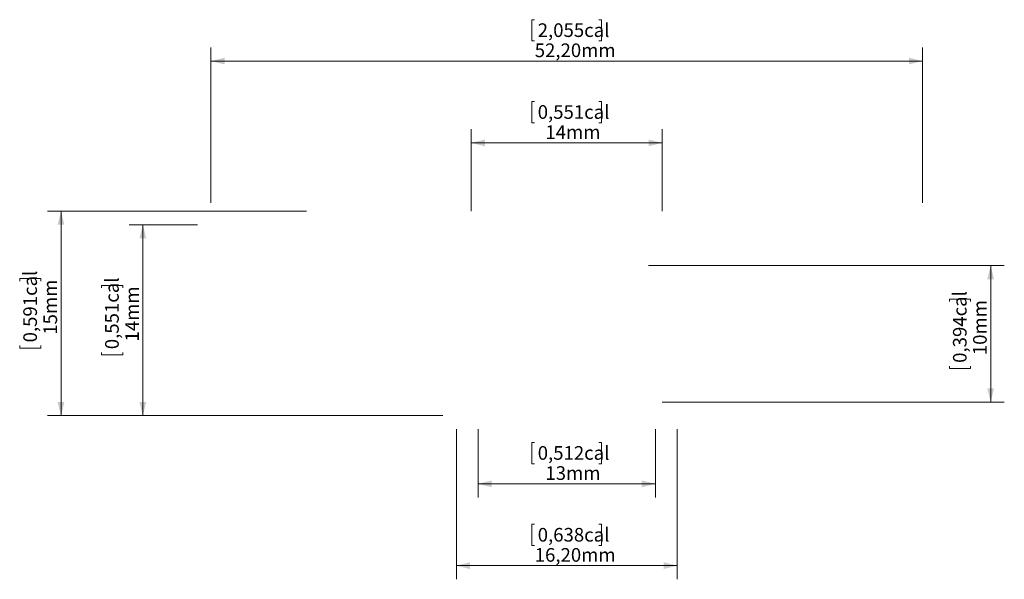
# Model space of a CAD drawing. Units: millimetres. Extents: x 102.5 to 174.7, y 87.2 to 128.3.
import ezdxf

# ---------------------------------------------------------------- set-up
doc = ezdxf.new("R2010")
doc.units = ezdxf.units.MM
doc.styles.add('SLDTEXTSTYLE0', font='TXT', dxfattribs={"width": 0.605})
doc.dimstyles.new('SLDDIMSTYLE0', dxfattribs={"dimtxt": 1, "dimasz": 1, "dimexe": 0, "dimexo": 0.0625, "dimgap": 0.25, "dimtad": 1, "dimrnd": 1e-09, "dimzin": 12, "dimdsep": 46, "dimtxsty": 'SLDTEXTSTYLE0', "dimsah": 1, "dimcen": 0.09, "dimadec": 0, "dimazin": 3, "dimtfac": 1, "dimtofl": 0, "dimtmove": 0, "dimatfit": 3, "dimfxl": 0, "dimfrac": 2, "dimtolj": 1, "dimtzin": 12, "dimarcsym": 0})

# ---------------------------------------------------------------- blocks, each defined once
blk = doc.blocks.new('_D')
at = {"color": 7, "linetype": 'Continuous', "lineweight": 0}
for p, q in [((136.116, 98.227), (136.116, 93.227)), ((149.116, 98.227), (149.116, 93.227)), ((140.251, 97.26), (140.063, 97.26)), ((140.063, 97.26), (140.063, 95.704)), ((144.98, 97.26), (145.168, 97.26)), ((145.168, 97.26), (145.168, 95.704)), ((140.063, 95.704), (140.251, 95.704)), ((145.168, 95.704), (144.98, 95.704)), ((136.116, 94.227), (149.116, 94.227))]:
    blk.add_line(p, q, dxfattribs=at)
for points in [[(136.116, 94.227), (137.116, 93.977), (137.116, 94.477)], [(149.116, 94.227), (148.116, 94.477), (148.116, 93.977)]]:
    blk.add_solid(points, dxfattribs=at)
at = {"color": 7, "linetype": 'Continuous', "lineweight": 0, "char_height": 1, "attachment_point": 1, "style": 'SLDTEXTSTYLE0'}
for s, insert in [('0,512cal', (140.486, 96.993)), ('13mm', (141.05, 95.517))]:
    blk.add_mtext(s, dxfattribs=dict(at, insert=insert))
blk = doc.blocks.new('_D_1')
at = {"color": 7, "linetype": 'Continuous', "lineweight": 0}
for p, q in [((115.516, 113.227), (110.516, 113.227)), ((111.516, 99.227), (111.516, 113.227)), ((108.483, 108.592), (108.483, 108.78)), ((108.483, 108.78), (110.039, 108.78)), ((110.039, 108.78), (110.039, 108.592)), ((108.483, 103.863), (108.483, 103.675)), ((108.483, 103.675), (110.039, 103.675)), ((110.039, 103.675), (110.039, 103.863)), ((133.516, 99.227), (110.516, 99.227))]:
    blk.add_line(p, q, dxfattribs=at)
for points in [[(111.516, 113.227), (111.266, 112.227), (111.766, 112.227)], [(111.516, 99.227), (111.766, 100.227), (111.266, 100.227)]]:
    blk.add_solid(points, dxfattribs=at)
at = {"color": 7, "linetype": 'Continuous', "lineweight": 0, "char_height": 1, "attachment_point": 1, "rotation": 90, "style": 'SLDTEXTSTYLE0'}
for s, insert in [('0,551cal', (108.75, 104.098)), ('14mm', (110.227, 104.662))]:
    blk.add_mtext(s, dxfattribs=dict(at, insert=insert))
blk = doc.blocks.new('_D_2')
at = {"color": 7, "linetype": 'Continuous', "lineweight": 0}
for p, q in [((123.516, 114.227), (104.516, 114.227)), ((105.516, 114.227), (105.516, 99.227)), ((102.483, 109.092), (102.483, 109.28)), ((102.483, 109.28), (104.039, 109.28)), ((104.039, 109.28), (104.039, 109.092)), ((102.483, 104.363), (102.483, 104.175)), ((102.483, 104.175), (104.039, 104.175)), ((104.039, 104.175), (104.039, 104.363)), ((133.516, 99.227), (104.516, 99.227))]:
    blk.add_line(p, q, dxfattribs=at)
for points in [[(105.516, 114.227), (105.266, 113.227), (105.766, 113.227)], [(105.516, 99.227), (105.766, 100.227), (105.266, 100.227)]]:
    blk.add_solid(points, dxfattribs=at)
at = {"color": 7, "linetype": 'Continuous', "lineweight": 0, "char_height": 1, "attachment_point": 1, "rotation": 90, "style": 'SLDTEXTSTYLE0'}
for s, insert in [('0,591cal', (102.75, 104.598)), ('15mm', (104.227, 105.162))]:
    blk.add_mtext(s, dxfattribs=dict(at, insert=insert))
blk = doc.blocks.new('_D_3')
at = {"color": 7, "linetype": 'Continuous', "lineweight": 0}
for p, q in [((140.251, 122.26), (140.063, 122.26)), ((140.063, 122.26), (140.063, 120.704)), ((144.98, 122.26), (145.168, 122.26)), ((145.168, 122.26), (145.168, 120.704)), ((140.063, 120.704), (140.251, 120.704)), ((145.168, 120.704), (144.98, 120.704)), ((135.616, 114.227), (135.616, 120.227)), ((149.616, 114.227), (149.616, 120.227)), ((135.616, 119.227), (149.616, 119.227))]:
    blk.add_line(p, q, dxfattribs=at)
for points in [[(135.616, 119.227), (136.616, 118.977), (136.616, 119.477)], [(149.616, 119.227), (148.616, 119.477), (148.616, 118.977)]]:
    blk.add_solid(points, dxfattribs=at)
at = {"color": 7, "linetype": 'Continuous', "lineweight": 0, "char_height": 1, "attachment_point": 1, "style": 'SLDTEXTSTYLE0'}
for s, insert in [('0,551cal', (140.486, 121.993)), ('14mm', (141.05, 120.517))]:
    blk.add_mtext(s, dxfattribs=dict(at, insert=insert))
blk = doc.blocks.new('_D_4')
at = {"color": 7, "linetype": 'Continuous', "lineweight": 0}
for p, q in [((134.516, 98.227), (134.516, 87.227)), ((150.716, 98.227), (150.716, 87.227)), ((140.251, 91.26), (140.063, 91.26)), ((140.063, 91.26), (140.063, 89.704)), ((144.98, 91.26), (145.168, 91.26)), ((145.168, 91.26), (145.168, 89.704)), ((140.063, 89.704), (140.251, 89.704)), ((145.168, 89.704), (144.98, 89.704)), ((134.516, 88.227), (150.716, 88.227))]:
    blk.add_line(p, q, dxfattribs=at)
for points in [[(134.516, 88.227), (135.516, 87.977), (135.516, 88.477)], [(150.716, 88.227), (149.716, 88.477), (149.716, 87.977)]]:
    blk.add_solid(points, dxfattribs=at)
at = {"color": 7, "linetype": 'Continuous', "lineweight": 0, "char_height": 1, "attachment_point": 1, "style": 'SLDTEXTSTYLE0'}
for s, insert in [('0,638cal', (140.486, 90.993)), ('16,20mm', (140.267, 89.517))]:
    blk.add_mtext(s, dxfattribs=dict(at, insert=insert))
blk = doc.blocks.new('_D_5')
at = {"color": 7, "linetype": 'Continuous', "lineweight": 0}
for p, q in [((148.616, 110.227), (174.716, 110.227)), ((173.716, 110.227), (173.716, 100.227)), ((170.683, 107.592), (170.683, 107.78)), ((170.683, 107.78), (172.239, 107.78)), ((172.239, 107.78), (172.239, 107.592)), ((170.683, 102.863), (170.683, 102.675)), ((170.683, 102.675), (172.239, 102.675)), ((172.239, 102.675), (172.239, 102.863)), ((149.616, 100.227), (174.716, 100.227))]:
    blk.add_line(p, q, dxfattribs=at)
for points in [[(173.716, 110.227), (173.466, 109.227), (173.966, 109.227)], [(173.716, 100.227), (173.966, 101.227), (173.466, 101.227)]]:
    blk.add_solid(points, dxfattribs=at)
at = {"color": 7, "linetype": 'Continuous', "lineweight": 0, "char_height": 1, "attachment_point": 1, "rotation": 90, "style": 'SLDTEXTSTYLE0'}
for s, insert in [('0,394cal', (170.95, 103.098)), ('10mm', (172.427, 103.662))]:
    blk.add_mtext(s, dxfattribs=dict(at, insert=insert))
blk = doc.blocks.new('_D_6')
at = {"color": 7, "linetype": 'Continuous', "lineweight": 0}
for p, q in [((140.251, 128.26), (140.063, 128.26)), ((140.063, 128.26), (140.063, 126.704)), ((144.98, 128.26), (145.168, 128.26)), ((145.168, 128.26), (145.168, 126.704)), ((140.063, 126.704), (140.251, 126.704)), ((145.168, 126.704), (144.98, 126.704)), ((116.516, 114.827), (116.516, 126.227)), ((168.716, 114.827), (168.716, 126.227)), ((116.516, 125.227), (168.716, 125.227))]:
    blk.add_line(p, q, dxfattribs=at)
for points in [[(116.516, 125.227), (117.516, 124.977), (117.516, 125.477)], [(168.716, 125.227), (167.716, 125.477), (167.716, 124.977)]]:
    blk.add_solid(points, dxfattribs=at)
at = {"color": 7, "linetype": 'Continuous', "lineweight": 0, "char_height": 1, "attachment_point": 1, "style": 'SLDTEXTSTYLE0'}
for s, insert in [('2,055cal', (140.486, 127.993)), ('52,20mm', (140.267, 126.517))]:
    blk.add_mtext(s, dxfattribs=dict(at, insert=insert))

msp = doc.modelspace()

# ---------------------------------------------------------------- dimensions: what is measured, and where the dimension line sits
at = {"color": 7, "linetype": 'Continuous', "lineweight": 0}
for base, p1, p2, angle, picture, middle in [((168.716, 125.227), (116.516, 113.827), (168.716, 113.827), 0, '_D_6', (142.616, 125.227)), ((105.516, 99.227), (124.516, 114.227), (134.516, 99.227), 90, '_D_2', (105.516, 106.727)), ((111.516, 113.227), (134.516, 99.227), (116.516, 113.227), 90, '_D_1', (111.516, 106.227)), ((173.716, 100.227), (147.616, 110.227), (148.616, 100.227), 90, '_D_5', (173.716, 105.227))]:
    dim = msp.add_linear_dim(base=base, p1=p1, p2=p2, angle=angle, dimstyle='SLDDIMSTYLE0', dxfattribs=at)
    dim.commit()
    dim.dimension.update_dxf_attribs({"geometry": picture, "text_midpoint": middle, "dimtype": 160})
for base, p1, p2, picture, middle in [((149.616, 119.227), (135.616, 113.227), (149.616, 113.227), '_D_3', (142.616, 119.227)), ((150.716, 88.227), (134.516, 99.227), (150.716, 99.227), '_D_4', (142.616, 88.227)), ((149.116, 94.227), (136.116, 99.227), (149.116, 99.227), '_D', (142.616, 94.227))]:
    dim = msp.add_linear_dim(base=base, p1=p1, p2=p2, dimstyle='SLDDIMSTYLE0', dxfattribs=at)
    dim.commit()
    dim.dimension.update_dxf_attribs({"geometry": picture, "text_midpoint": middle, "dimtype": 160})

doc.saveas('drawing.dxf')
